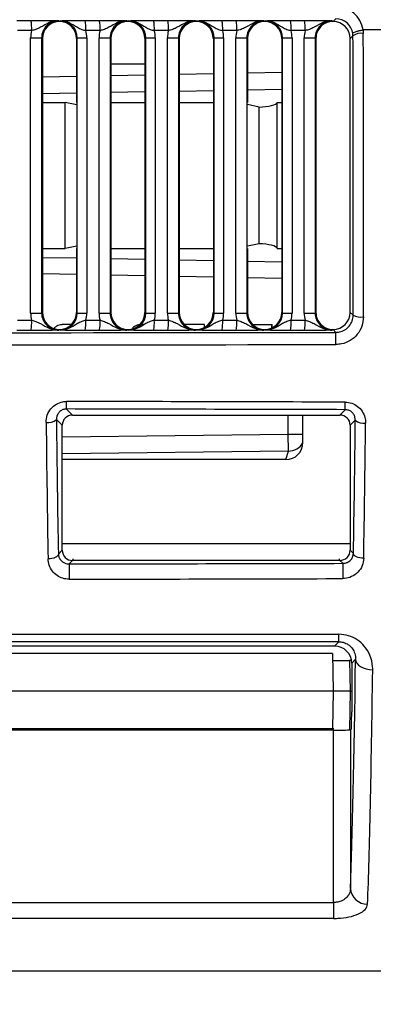
# Model space of a CAD drawing. Units: millimetres. Extents: x 9 to 199, y 7 to 289.
# Drawn here: x 114 to 119, y 147 to 161 of the extents above; entities that cross this region are included whole.
import ezdxf

# ---------------------------------------------------------------- set-up
doc = ezdxf.new("R2010")
doc.units = ezdxf.units.MM
doc.layers.add('FORMAT', color=7, linetype='Continuous')
doc.styles.add('SLDTEXTSTYLE2', font='TXT', dxfattribs={"width": 0.75})
doc.dimstyles.new('SLDDIMSTYLE2', dxfattribs={"dimtxt": 3.5, "dimasz": 3.302, "dimexe": 0, "dimexo": 0.0625, "dimgap": 0.875, "dimtad": 1, "dimdec": 0, "dimlfac": 2, "dimrnd": 1e-09, "dimzin": 12, "dimdsep": 46, "dimtxsty": 'SLDTEXTSTYLE2', "dimsah": 1, "dimcen": 0.09, "dimadec": 0, "dimazin": 3, "dimtfac": 1, "dimtdec": 0, "dimtofl": 0, "dimtmove": 0, "dimatfit": 3, "dimfxl": 0, "dimfrac": 2, "dimtolj": 1, "dimtzin": 12, "dimarcsym": 0})

# ---------------------------------------------------------------- blocks, each defined once
blk = doc.blocks.new('_D_3')
at = {"layer": 'FORMAT', "color": 7}
for p, q in [((85.803, 151.077), (85.803, 128.55)), ((123.873, 151.077), (123.873, 128.55)), ((85.803, 129.55), (123.873, 129.55))]:
    blk.add_line(p, q, dxfattribs=at)
for points in [[(85.803, 129.55), (89.105, 129.042), (89.105, 130.058)], [(123.873, 129.55), (120.571, 130.058), (120.571, 129.042)]]:
    blk.add_solid(points, dxfattribs=at)
at = {"layer": 'FORMAT', "color": 7, "insert": (103.027, 134.062), "char_height": 3.5, "attachment_point": 1, "style": 'SLDTEXTSTYLE2'}
blk.add_mtext('76', dxfattribs=at)
blk = doc.blocks.new('_D_4')
at = {"layer": 'FORMAT', "color": 7}
for p, q in [((89.751, 147.838), (89.751, 136.631)), ((119.934, 147.827), (119.934, 136.631)), ((89.751, 137.631), (119.934, 137.631))]:
    blk.add_line(p, q, dxfattribs=at)
for points in [[(89.751, 137.631), (93.053, 137.123), (93.053, 138.139)], [(119.934, 137.631), (116.632, 138.139), (116.632, 137.123)]]:
    blk.add_solid(points, dxfattribs=at)
at = {"layer": 'FORMAT', "color": 7, "insert": (102.356, 142.143), "char_height": 3.5, "attachment_point": 1, "style": 'SLDTEXTSTYLE2'}
blk.add_mtext('60', dxfattribs=at)

msp = doc.modelspace()

# ---------------------------------------------------------------- linework, layer by layer
at = {"color": 7, "linetype": 'Continuous', "lineweight": 25}
for p, q in [((113.4748, 161.4674), (113.6807, 161.4674)), ((114.087, 161.4623), (114.097, 161.4523)), ((114.097, 161.4523), (114.1069, 161.4623)), ((114.097, 161.4517), (114.097, 161.4523)), ((114.4724, 161.4674), (114.6782, 161.4674)), ((115.0846, 161.4623), (115.0945, 161.4523)), ((115.0945, 161.4523), (115.1045, 161.4623)), ((115.0945, 161.4517), (115.0945, 161.4523)), ((115.4699, 161.4674), (115.6758, 161.4674)), ((116.0821, 161.4623), (116.0921, 161.4523)), ((116.0921, 161.4523), (116.1021, 161.4623)), ((116.0921, 161.4517), (116.0921, 161.4523)), ((116.4675, 161.4674), (116.6734, 161.4674)), ((117.0797, 161.4623), (117.0897, 161.4523)), ((117.0897, 161.4523), (117.0996, 161.4623)), ((117.0897, 161.4517), (117.0897, 161.4523)), ((117.4651, 161.4674), (117.6709, 161.4674)), ((118.0773, 161.4623), (118.0878, 161.4517)), ((118.0879, 161.4517), (118.0878, 161.4517)), ((118.0879, 161.4517), (118.1275, 161.4913)), ((113.691, 161.3175), (113.4851, 161.3175)), ((114.6885, 161.3175), (114.4827, 161.3175)), ((115.6861, 161.3175), (115.4802, 161.3175)), ((116.6836, 161.3175), (116.4778, 161.3175)), ((117.6812, 161.3175), (117.4753, 161.3175)), ((118.3787, 161.2429), (118.3765, 161.2745)), ((118.5252, 161.3267), (118.5287, 161.2756)), ((119.4966, 161.3267), (118.5252, 161.3267)), ((118.5252, 161.3267), (118.5252, 161.3267)), ((113.6768, 161.2118), (113.8372, 161.2118)), ((113.6768, 157.1916), (113.6768, 161.2118)), ((113.8372, 161.2118), (113.8372, 157.1916)), ((113.8476, 161.2015), (113.8372, 161.2118)), ((113.8476, 161.2015), (113.8476, 157.202)), ((114.3571, 161.2128), (114.3464, 161.2021)), ((114.3464, 161.2021), (114.3464, 160.2687)), ((114.3571, 161.2128), (114.4966, 161.2128)), ((114.3571, 157.1907), (114.3571, 161.2128)), ((114.4966, 161.2128), (114.4966, 157.1907)), ((114.6743, 161.2118), (114.8348, 161.2118)), ((114.6743, 157.1916), (114.6743, 161.2118)), ((114.8348, 161.2118), (114.8348, 157.1916)), ((114.8451, 161.2015), (114.8348, 161.2118)), ((114.8451, 161.2015), (114.8451, 157.202)), ((115.3547, 161.2128), (115.3439, 161.2021)), ((115.3439, 161.2021), (115.3439, 157.2014)), ((115.3547, 161.2128), (115.4942, 161.2128)), ((115.3547, 157.1907), (115.3547, 161.2128)), ((115.4942, 161.2128), (115.4942, 157.1907)), ((115.6719, 161.2118), (115.8324, 161.2118)), ((115.6719, 157.1916), (115.6719, 161.2118)), ((115.8324, 161.2118), (115.8324, 157.1916)), ((115.8427, 161.2015), (115.8324, 161.2118)), ((115.8427, 161.2015), (115.8427, 157.202)), ((116.3522, 161.2128), (116.3415, 161.2021)), ((116.3415, 161.2021), (116.3415, 157.2014)), ((116.3522, 161.2128), (116.4917, 161.2128)), ((116.3522, 157.1907), (116.3522, 161.2128)), ((116.4917, 161.2128), (116.4917, 157.1907)), ((116.6695, 161.2118), (116.8299, 161.2118)), ((116.6695, 157.1916), (116.6695, 161.2118)), ((116.8299, 161.2118), (116.8299, 157.1916)), ((116.8403, 161.2015), (116.8299, 161.2118)), ((116.8403, 161.2015), (116.8403, 160.2687)), ((117.3498, 161.2128), (117.339, 161.2021)), ((117.339, 161.2021), (117.339, 157.2014)), ((117.3498, 161.2128), (117.4893, 161.2128)), ((117.3498, 157.1907), (117.3498, 161.2128)), ((117.4893, 161.2128), (117.4893, 157.1907)), ((117.667, 161.2118), (117.8275, 161.2118)), ((117.667, 157.1916), (117.667, 161.2118)), ((117.8275, 161.2118), (117.8275, 157.1916)), ((117.8378, 161.2015), (117.8275, 161.2118)), ((117.8378, 161.2015), (117.8378, 157.202)), ((118.3787, 161.2429), (118.3378, 161.2021)), ((118.3378, 157.2014), (118.3378, 161.2021)), ((113.8476, 160.2687), (114.1821, 160.2687)), ((114.3486, 160.2351), (114.1821, 160.2687)), ((114.1821, 158.1348), (114.1821, 160.2687)), ((114.8451, 160.2687), (115.3439, 160.2687)), ((115.8427, 160.2687), (116.3415, 160.2687)), ((117.2745, 158.1348), (117.2745, 160.2687)), ((117.2745, 160.2687), (117.339, 160.2687)), ((117.0077, 160.2017), (116.8381, 160.236)), ((117.0077, 158.2017), (117.0077, 160.2017)), ((113.8476, 158.1348), (114.1821, 158.1348)), ((114.3486, 158.1684), (114.1821, 158.1348)), ((114.3464, 158.1348), (114.3464, 157.2014)), ((114.8451, 158.1348), (115.3439, 158.1348)), ((115.8427, 158.1348), (116.3415, 158.1348)), ((117.0077, 158.2017), (116.8381, 158.1675)), ((116.8403, 158.1348), (116.8403, 157.202)), ((117.2745, 158.1348), (117.339, 158.1348)), ((113.4851, 157.086), (113.691, 157.086)), ((113.6768, 157.1916), (113.8372, 157.1916)), ((113.8372, 157.1916), (113.8476, 157.202)), ((114.3464, 157.2014), (114.3571, 157.1907)), ((114.3571, 157.1907), (114.4966, 157.1907)), ((114.4827, 157.086), (114.6885, 157.086)), ((114.6743, 157.1916), (114.8348, 157.1916)), ((114.8348, 157.1916), (114.8451, 157.202)), ((115.3439, 157.2014), (115.3547, 157.1907)), ((115.3547, 157.1907), (115.4942, 157.1907)), ((115.4802, 157.086), (115.6861, 157.086)), ((115.6719, 157.1916), (115.8324, 157.1916)), ((115.8324, 157.1916), (115.8427, 157.202)), ((116.3415, 157.2014), (116.3522, 157.1907)), ((116.3522, 157.1907), (116.4917, 157.1907)), ((116.4778, 157.086), (116.6836, 157.086)), ((116.6695, 157.1916), (116.8299, 157.1916)), ((116.8299, 157.1916), (116.8403, 157.202)), ((117.339, 157.2014), (117.3498, 157.1907)), ((117.3498, 157.1907), (117.4893, 157.1907)), ((117.4753, 157.086), (117.6812, 157.086)), ((117.667, 157.1916), (117.8275, 157.1916)), ((117.8275, 157.1916), (117.8378, 157.202)), ((118.3378, 157.2014), (118.3811, 157.1581)), ((114.097, 156.9512), (114.087, 156.9412)), ((114.097, 156.9512), (114.097, 156.9517)), ((114.1069, 156.9412), (114.097, 156.9512)), ((114.273, 157.0247), (114.1345, 157.0247)), ((115.0945, 156.9512), (115.0846, 156.9412)), ((115.0945, 156.9512), (115.0945, 156.9517)), ((115.1045, 156.9412), (115.0945, 156.9512)), ((116.2104, 157.0247), (115.9163, 157.0247)), ((116.0921, 156.9512), (116.0821, 156.9412)), ((116.0921, 156.9512), (116.0921, 156.9517)), ((116.1021, 156.9412), (116.0921, 156.9512)), ((116.2104, 156.9818), (116.2104, 157.0247)), ((116.2104, 157.0247), (116.2139, 157.0247)), ((116.2139, 156.9837), (116.2139, 157.0247)), ((116.9139, 157.0247), (117.1951, 157.0247)), ((117.0897, 156.9512), (117.0797, 156.9412)), ((117.0897, 156.9512), (117.0897, 156.9517)), ((117.0996, 156.9412), (117.0897, 156.9512)), ((117.1951, 156.9753), (117.1951, 157.0247)), ((117.1951, 157.0247), (117.1986, 157.0247)), ((117.1986, 156.977), (117.1986, 157.0247)), ((118.0878, 156.9517), (118.0773, 156.9412)), ((118.0878, 156.9517), (118.0879, 156.9517)), ((118.1303, 156.9094), (118.0879, 156.9517)), ((113.6807, 156.936), (113.4748, 156.936)), ((114.6782, 156.936), (114.4724, 156.936)), ((115.6758, 156.936), (115.4699, 156.936)), ((116.6734, 156.936), (116.4675, 156.936)), ((117.6709, 156.936), (117.4651, 156.936)), ((114.2, 155.7896), (114.2877, 155.7017)), ((114.2877, 155.7017), (118.1879, 155.7017)), ((117.6486, 155.303), (117.6486, 155.7017)), ((118.1879, 155.7017), (118.266, 155.7796)), ((114.1378, 155.5515), (114.0528, 155.6367)), ((114.1378, 153.727), (114.1378, 155.5515)), ((118.4125, 155.6267), (118.3378, 155.5522)), ((118.3378, 155.5522), (118.3378, 153.7263)), ((117.4372, 155.1754), (117.4342, 155.4216)), ((117.3999, 155.0499), (117.4372, 155.1754)), ((117.3999, 155.0499), (114.1378, 155.0499)), ((114.0808, 153.6698), (114.1378, 153.727)), ((118.3378, 153.7263), (118.3848, 153.6794)), ((114.2877, 153.5767), (114.2367, 153.5255)), ((114.2878, 153.5767), (114.2877, 153.5767)), ((114.2926, 153.6011), (114.2878, 153.5767)), ((118.1878, 153.5767), (114.2878, 153.5767)), ((118.1878, 153.5767), (118.183, 153.6011)), ((118.1879, 153.5767), (118.1878, 153.5767)), ((118.2297, 153.5351), (118.1879, 153.5767)), ((107.8364, 152.4989), (118.1725, 152.4989)), ((118.1725, 152.3896), (118.1725, 152.4989)), ((118.1725, 152.3896), (107.8364, 152.3896)), ((118.1097, 152.3267), (118.1725, 152.3896)), ((118.1097, 152.3267), (106.4628, 152.3267)), ((118.0782, 152.2177), (106.4628, 152.2177)), ((118.0782, 152.2177), (118.0878, 151.6689)), ((118.08, 152.1177), (118.33, 152.1177)), ((118.33, 152.1177), (118.3378, 151.6689)), ((118.3563, 152.1177), (118.33, 152.1177)), ((118.4161, 152.1332), (118.3596, 152.0768)), ((118.3596, 152.0768), (118.3596, 151.3661)), ((118.0878, 151.6689), (118.0782, 151.1177)), ((118.3378, 151.6689), (118.0878, 151.6689)), ((118.3378, 151.6689), (118.3596, 151.6689)), ((118.0782, 151.1177), (106.4628, 151.1177)), ((118.0922, 151.0986), (106.4628, 151.0986)), ((118.1002, 151.1177), (118.0782, 151.1177)), ((118.0922, 148.5798), (118.0922, 151.0986)), ((118.3554, 151.1161), (118.3421, 151.1028)), ((118.3421, 151.1028), (118.3421, 148.7854)), ((107.3553, 148.5798), (118.0922, 148.5798)), ((118.0922, 148.5798), (118.0922, 148.3469)), ((118.0922, 148.3469), (107.3553, 148.3469)), ((119.6838, 147.5767), (82.3378, 147.5767)), ((113.7628, 147.5767), (113.1629, 147.5767)), ((119.6838, 147.5767), (118.5137, 147.5767))]:
    msp.add_line(p, q, dxfattribs=at)
at = {"color": 8, "linetype": 'Continuous', "lineweight": 25}
for p, q in [((115.3439, 160.8267), (114.8451, 160.8267)), ((116.3415, 160.6862), (115.8427, 160.6769)), ((117.339, 160.7049), (116.8403, 160.6956)), ((114.3464, 160.6489), (113.8476, 160.6396)), ((115.3439, 160.6676), (114.8451, 160.6583)), ((113.8476, 160.3981), (114.3464, 160.4074)), ((114.8451, 160.4167), (115.3439, 160.426)), ((115.8427, 160.4353), (116.3415, 160.4447)), ((116.8403, 160.454), (117.339, 160.4633)), ((113.8476, 158.0054), (114.3464, 157.9961)), ((114.8451, 157.9868), (115.3439, 157.9775)), ((115.8427, 157.9681), (116.3415, 157.9588)), ((116.8403, 157.9495), (117.339, 157.9402)), ((114.3464, 157.7545), (113.8476, 157.7639)), ((115.3439, 157.7359), (114.8451, 157.7452)), ((116.3415, 157.7172), (115.8427, 157.7266)), ((117.339, 157.6986), (116.8403, 157.7079)), ((117.4342, 155.4216), (117.4342, 155.7017)), ((114.1378, 155.3811), (117.4342, 155.4216)), ((117.4342, 155.4216), (117.6486, 155.4216)), ((117.4372, 155.1754), (114.1378, 155.1348)), ((114.1378, 153.8247), (118.3378, 153.8247)), ((118.0878, 151.6689), (106.4628, 151.6689)), ((118.3378, 151.6689), (118.3279, 151.1015))]:
    msp.add_line(p, q, dxfattribs=at)
at = {"color": 7, "linetype": 'Continuous', "lineweight": 25, "flags": 128}
for points in [[(118.1305, 156.7314), (118.1304, 156.7639), (118.1304, 156.7962), (118.1304, 156.8267), (118.1303, 156.8541), (118.1303, 156.8769), (118.1303, 156.8943), (118.1303, 156.9053), (118.1303, 156.9094)], [(114.0808, 153.6698), (114.0771, 153.6565), (114.0681, 153.6437), (114.054, 153.6318), (114.0353, 153.6213), (114.0128, 153.6126), (113.9872, 153.6061), (113.9596, 153.6019), (113.9309, 153.6002)], [(118.5347, 153.6099), (118.506, 153.6116), (118.4784, 153.6158), (118.4528, 153.6223), (118.4303, 153.631), (118.4116, 153.6415), (118.3975, 153.6533), (118.3884, 153.6661), (118.3848, 153.6794)], [(118.4161, 152.1332), (118.4215, 152.1038), (118.4361, 152.0755), (118.4594, 152.0494), (118.4905, 152.0264), (118.5282, 152.0075), (118.5712, 151.9933), (118.6177, 151.9844), (118.666, 151.9811)]]:
    msp.add_lwpolyline(points, dxfattribs=at)
at = {"color": 7, "linetype": 'Continuous', "lineweight": 25}
for centre, radius, start, end in [((113.1235, 161.3539), 0.5686, 356.32566, 11.51693), ((113.9152, 161.3539), 0.5686, 356.32566, 11.51693), ((114.121, 161.3539), 0.5686, 356.32566, 11.51693), ((114.9127, 161.3539), 0.5686, 356.32566, 11.51693), ((115.1186, 161.3539), 0.5686, 356.32566, 11.51693), ((115.9103, 161.3539), 0.5686, 356.32566, 11.51693), ((116.1162, 161.3539), 0.5686, 356.32566, 11.51693), ((116.9079, 161.3539), 0.5686, 356.32566, 11.51693), ((117.1137, 161.3539), 0.5686, 356.32566, 11.51693), ((118.4945, 161.0715), 0.2068, 80.50245, 124.06146), ((113.1235, 157.0496), 0.5686, 348.48307, 3.67434), ((113.9152, 157.0496), 0.5686, 348.48307, 3.67434), ((114.121, 157.0496), 0.5686, 348.48307, 3.67434), ((114.9127, 157.0496), 0.5686, 348.48307, 3.67434), ((115.1186, 157.0496), 0.5686, 348.48307, 3.67434), ((115.9103, 157.0496), 0.5686, 348.48307, 3.67434), ((116.1162, 157.0496), 0.5686, 348.48307, 3.67434), ((116.9079, 157.0496), 0.5686, 348.48307, 3.67434), ((117.1137, 157.0496), 0.5686, 348.48307, 3.67434), ((118.496, 157.4123), 0.279, 245.67585, 277.22368), ((73.0632, 155.9809), 41.1373, 359.73364, 359.88809), ((77.3503, 155.9702), 40.9161, 359.73308, 359.88818), ((113.934, 155.7676), 0.1768, 259.86036, 312.2263), ((118.5313, 155.7571), 0.1764, 227.66513, 280.15264), ((162.4929, 153.4928), 48.2563, 179.96109, 180.22654), ((166.5671, 153.5026), 48.3375, 179.96144, 180.22629), ((118.5836, 148.7989), 0.2419, 183.19957, 272.00902)]:
    msp.add_arc(centre, radius, start, end, dxfattribs=at)
at = {"color": 8, "linetype": 'Continuous', "lineweight": 25}
msp.add_arc((117.4376, 155.4229), 0.2475, 269.90931, 328.4254, dxfattribs=at)
at = {"color": 7, "linetype": 'Continuous', "lineweight": 25}
for centre, major_axis, ratio, start_param, end_param in [((118.1286, 161.2759), (0.373, -0.1455), 0.9946516, 0.5017344, 1.9433792), ((114.0868, 161.2122), (0.0716, 0.2397), 0.9976661, 0.2901538, 1.8618658), ((114.0973, 161.2017), (0.0791, 0.2372), 0.9984753, 0.3236249, 1.8930536), ((114.096, 161.2017), (0.2257, 0.1085), 0.9980488, 5.8360684, 7.4030566), ((114.1065, 161.2122), (0.2241, 0.1125), 0.9967377, 5.8188324, 7.388104), ((115.0844, 161.2122), (0.0716, 0.2397), 0.9976661, 0.2901538, 1.8618658), ((115.0949, 161.2017), (0.0791, 0.2372), 0.9984753, 0.3236249, 1.8930536), ((115.0936, 161.2017), (0.2257, 0.1085), 0.9980488, 5.8360684, 7.4030566), ((115.1041, 161.2122), (0.2241, 0.1125), 0.9967377, 5.8188324, 7.388104), ((116.0819, 161.2122), (0.0716, 0.2397), 0.9976661, 0.2901538, 1.8618658), ((116.0924, 161.2017), (0.0791, 0.2372), 0.9984753, 0.3236249, 1.8930536), ((116.0911, 161.2017), (0.2257, 0.1085), 0.9980488, 5.8360684, 7.4030566), ((116.1016, 161.2122), (0.2241, 0.1125), 0.9967377, 5.8188324, 7.388104), ((117.0795, 161.2122), (0.0716, 0.2397), 0.9976661, 0.2901538, 1.8618658), ((117.09, 161.2017), (0.0791, 0.2372), 0.9984753, 0.3236249, 1.8930536), ((117.0887, 161.2017), (0.2257, 0.1085), 0.9980488, 5.8360684, 7.4030566), ((117.0992, 161.2122), (0.2241, 0.1125), 0.9967377, 5.8188324, 7.388104), ((118.0771, 161.2122), (0.0716, 0.2397), 0.9976661, 0.2901538, 1.8618658), ((118.0876, 161.2017), (0.0791, 0.2372), 0.9984753, 0.3213416, 1.8930536), ((118.0875, 161.2017), (0.2257, 0.1085), 0.9980488, 5.8360684, 7.4053399), ((118.1286, 161.2428), (0.234, -0.089), 0.9915698, 0.4941072, 1.9360243), ((114.0764, 161.2122), (0.1265, 0.3796), 0.9984753, 1.6258819, 1.8930536), ((114.0961, 161.2122), (0.3612, 0.1735), 0.9980488, 5.8360684, 6.1007996), ((115.0739, 161.2122), (0.1265, 0.3796), 0.9984753, 1.6258819, 1.8930536), ((115.0936, 161.2122), (0.3612, 0.1735), 0.9980488, 5.8360684, 6.1007996), ((116.0715, 161.2122), (0.1265, 0.3796), 0.9984753, 1.6258819, 1.8930536), ((116.0912, 161.2122), (0.3612, 0.1735), 0.9980488, 5.8360684, 6.1007996), ((117.069, 161.2122), (0.1265, 0.3796), 0.9984753, 1.6258819, 1.8930536), ((117.0887, 161.2122), (0.3612, 0.1735), 0.9980488, 5.8360684, 6.1007996), ((118.0666, 161.2122), (0.1265, 0.3796), 0.9984753, 1.6258819, 1.8930536), ((118.3396, 158.8267), (0, 11.25), 0.0172223, 4.5614924, 4.9318178), ((118.1896, 158.8267), (0, 11.1), 0.0174551, 4.5614924, 4.9318178), ((117.0251, 160.2687), (0.25, 0.005), 0.267196, 4.6371975, 6.2079939), ((117.0251, 158.1348), (0.25, -0.005), 0.267196, 0.0751915, 1.6459878), ((114.0764, 157.1913), (-0.1265, 0.3796), 0.9984753, 1.2485391, 1.5157108), ((114.0868, 157.1913), (-0.0716, 0.2397), 0.9976661, 1.2797269, 2.8514388), ((114.0973, 157.2018), (-0.0791, 0.2372), 0.9984753, 1.2485391, 2.8179677), ((114.096, 157.2018), (0.2257, -0.1085), 0.9980488, 5.163314, 6.7303022), ((114.1065, 157.1913), (0.2241, -0.1125), 0.9967377, 5.1782667, 6.7475382), ((114.0961, 157.1913), (0.3612, -0.1735), 0.9980488, 0.1823857, 0.4471169), ((115.0739, 157.1913), (-0.1265, 0.3796), 0.9984753, 1.2485391, 1.5157108), ((115.0844, 157.1913), (-0.0716, 0.2397), 0.9976661, 1.2797269, 2.8514388), ((115.0949, 157.2018), (-0.0791, 0.2372), 0.9984753, 1.2485391, 2.8179677), ((115.0936, 157.2018), (0.2257, -0.1085), 0.9980488, 5.163314, 6.7303022), ((115.1041, 157.1913), (0.2241, -0.1125), 0.9967377, 5.1782667, 6.7475382), ((115.0936, 157.1913), (0.3612, -0.1735), 0.9980488, 0.1823857, 0.4471169), ((116.0715, 157.1913), (-0.1265, 0.3796), 0.9984753, 1.2485391, 1.5157108), ((116.0819, 157.1913), (-0.0716, 0.2397), 0.9976661, 1.2797269, 2.8514388), ((116.0924, 157.2018), (-0.0791, 0.2372), 0.9984753, 1.2485391, 2.8179677), ((116.0911, 157.2018), (0.2257, -0.1085), 0.9980488, 5.163314, 6.7303022), ((116.1016, 157.1913), (0.2241, -0.1125), 0.9967377, 5.1782667, 6.7475382), ((116.0912, 157.1913), (0.3612, -0.1735), 0.9980488, 0.1823857, 0.4471169), ((117.069, 157.1913), (-0.1265, 0.3796), 0.9984753, 1.2485391, 1.5157108), ((117.0795, 157.1913), (-0.0716, 0.2397), 0.9976661, 1.2797269, 2.8514388), ((117.09, 157.2018), (-0.0791, 0.2372), 0.9984753, 1.2485391, 2.8179677), ((117.0887, 157.2018), (0.2257, -0.1085), 0.9980488, 5.163314, 6.7303022), ((117.0992, 157.1913), (0.2241, -0.1125), 0.9967377, 5.1782667, 6.7475382), ((117.0887, 157.1913), (0.3612, -0.1735), 0.9980488, 0.1823857, 0.4471169), ((118.0666, 157.1913), (-0.1265, 0.3796), 0.9984753, 1.2485391, 1.5157108), ((118.0771, 157.1913), (-0.0716, 0.2397), 0.9976661, 1.2797269, 2.8514388), ((118.0876, 157.2018), (-0.0791, 0.2372), 0.9984753, 1.2485391, 2.820251), ((118.0875, 157.2018), (0.2257, -0.1085), 0.9980488, 5.1610307, 6.7303022), ((1655.9208, 158.9767), (9095.4378, 11.0983), 0.0000213, 4.5413517, 4.5425002), ((1655.921, 158.8267), (9095.4378, 11.2483), 0.0000216, 4.5413517, 4.5425002), ((-1221.4216, 158.6768), (4548.4015, -11.0932), 0.0000852, 1.2718221, 1.2727574), ((-1221.4212, 158.8267), (4548.4015, -11.2431), 0.0000863, 1.2718221, 1.2727574), ((114.2876, 155.5516), (0.0345, 0.1461), 0.9972736, 0.2312135, 1.8032308), ((118.1874, 155.5516), (0.1328, 0.071), 0.9956124, 5.7939905, 7.36113), ((114.2741, 158.8267), (0, 11.25), 0.0344552, 1.8622958, 2.0539625), ((114.424, 158.8267), (0, 11.1), 0.0349208, 1.8622958, 2.0539625), ((118.0414, 158.8267), (0, 11.1), 0.0349208, 4.2301994, 4.4199469), ((118.1913, 158.8267), (0, 11.25), 0.0344552, 4.2301994, 4.4199469), ((117.3992, 155.3037), (-0.0216, 0.253), 0.9823039, 3.0578174, 4.6255831), ((114.2876, 153.7268), (-0.0345, 0.1461), 0.9972736, 1.3383619, 2.9103792), ((118.1874, 153.7268), (0.1328, -0.071), 0.9956124, 5.2052407, 6.7723801), ((2208.2773, 158.9766), (4548.4015, 11.0932), 0.0000852, 4.2339538, 4.2349425), ((2208.2776, 158.8267), (4548.4015, 11.2431), 0.0000863, 4.2339538, 4.2349425), ((118.1096, 152.0767), (0.1768, 0.1768), 0.9996955, 5.4979394, 7.0684312), ((118.2637, 158.8267), (0, 11), 0.0174551, 3.562181, 4.0582175), ((118.5137, 158.8267), (0, 11.25), 0.0170672, 3.562181, 4.0582175), ((118.3553, 151.3661), (0, 0.25), 0.0174551, 3.1590459, 4.712389), ((118.0922, 151.1029), (0.25, 0), 0.0174551, 4.712389, 6.265732)]:
    msp.add_ellipse(centre, major_axis=major_axis, ratio=ratio, start_param=start_param, end_param=end_param, dxfattribs=at)
for points, knots in [([(113.6807, 161.4674), (113.7191, 161.4674), (113.7958, 161.4672), (113.9161, 161.4661), (114.0068, 161.4644), (114.0605, 161.463), (114.0828, 161.4624), (114.0865, 161.4623), (114.087, 161.4623)], [0, 0, 0, 0, 0.2236557, 0.446652, 0.767309, 0.9603349, 0.995201, 1, 1, 1, 1]), ([(114.087, 161.4623), (114.0862, 161.4623), (114.0777, 161.4623), (114.0301, 161.4606), (113.9353, 161.436), (113.843, 161.3768), (113.7588, 161.3358), (113.7124, 161.3232), (113.691, 161.3175)], [0, 0, 0, 0, 0.0053305, 0.0600689, 0.3334476, 0.6773525, 0.8511218, 1, 1, 1, 1]), ([(114.1069, 161.4623), (114.1073, 161.4623), (114.1103, 161.4624), (114.1279, 161.463), (114.1708, 161.4644), (114.2481, 161.4661), (114.3591, 161.4672), (114.4346, 161.4674), (114.4724, 161.4674)], [0, 0, 0, 0, 0.0047984, 0.0396151, 0.2326642, 0.5539225, 0.776633, 1, 1, 1, 1]), ([(114.1069, 161.4623), (114.1077, 161.4623), (114.1158, 161.4623), (114.1611, 161.4606), (114.2515, 161.4362), (114.3373, 161.3767), (114.416, 161.3357), (114.4616, 161.3232), (114.4827, 161.3175)], [0, 0, 0, 0, 0.0053443, 0.0597599, 0.3331465, 0.6782617, 0.8515619, 1, 1, 1, 1]), ([(114.6782, 161.4674), (114.7166, 161.4674), (114.7933, 161.4672), (114.9137, 161.4661), (115.0043, 161.4644), (115.0581, 161.463), (115.0803, 161.4624), (115.0841, 161.4623), (115.0846, 161.4623)], [0, 0, 0, 0, 0.2236557, 0.446652, 0.767309, 0.9603349, 0.995201, 1, 1, 1, 1]), ([(115.0846, 161.4623), (115.0838, 161.4623), (115.0752, 161.4623), (115.0277, 161.4606), (114.9328, 161.436), (114.8406, 161.3768), (114.7563, 161.3358), (114.7099, 161.3232), (114.6885, 161.3175)], [0, 0, 0, 0, 0.0053305, 0.0600689, 0.3334476, 0.6773525, 0.8511218, 1, 1, 1, 1]), ([(115.1045, 161.4623), (115.1049, 161.4623), (115.1079, 161.4624), (115.1255, 161.463), (115.1683, 161.4644), (115.2456, 161.4661), (115.3566, 161.4672), (115.4321, 161.4674), (115.4699, 161.4674)], [0, 0, 0, 0, 0.0047984, 0.0396151, 0.2326642, 0.5539225, 0.776633, 1, 1, 1, 1]), ([(115.1045, 161.4623), (115.1052, 161.4623), (115.1134, 161.4623), (115.1587, 161.4606), (115.2491, 161.4362), (115.3349, 161.3767), (115.4135, 161.3357), (115.4592, 161.3232), (115.4802, 161.3175)], [0, 0, 0, 0, 0.0053443, 0.05975988, 0.33314654, 0.67826167, 0.85156187, 1, 1, 1, 1]), ([(115.6758, 161.4674), (115.7142, 161.4674), (115.7909, 161.4672), (115.9112, 161.4661), (116.0019, 161.4644), (116.0556, 161.463), (116.0779, 161.4624), (116.0817, 161.4623), (116.0821, 161.4623)], [0, 0, 0, 0, 0.2236557, 0.446652, 0.767309, 0.9603349, 0.995201, 1, 1, 1, 1]), ([(116.0821, 161.4623), (116.0814, 161.4623), (116.0728, 161.4623), (116.0252, 161.4606), (115.9304, 161.436), (115.8382, 161.3768), (115.7539, 161.3358), (115.7075, 161.3232), (115.6861, 161.3175)], [0, 0, 0, 0, 0.00533055, 0.06006893, 0.33344764, 0.67735251, 0.85112182, 1, 1, 1, 1]), ([(116.1021, 161.4623), (116.1024, 161.4623), (116.1054, 161.4624), (116.1231, 161.463), (116.1659, 161.4644), (116.2432, 161.4661), (116.3542, 161.4672), (116.4297, 161.4674), (116.4675, 161.4674)], [0, 0, 0, 0, 0.0047984, 0.0396151, 0.2326642, 0.5539225, 0.776633, 1, 1, 1, 1]), ([(116.1021, 161.4623), (116.1028, 161.4623), (116.1109, 161.4623), (116.1562, 161.4606), (116.2467, 161.4362), (116.3324, 161.3767), (116.4111, 161.3357), (116.4567, 161.3232), (116.4778, 161.3175)], [0, 0, 0, 0, 0.0053443, 0.0597599, 0.3331465, 0.6782617, 0.8515619, 1, 1, 1, 1]), ([(116.6734, 161.4674), (116.7118, 161.4674), (116.7885, 161.4672), (116.9088, 161.4661), (116.9994, 161.4644), (117.0532, 161.463), (117.0754, 161.4624), (117.0792, 161.4623), (117.0797, 161.4623)], [0, 0, 0, 0, 0.2236557, 0.446652, 0.767309, 0.9603349, 0.995201, 1, 1, 1, 1]), ([(117.0797, 161.4623), (117.0789, 161.4623), (117.0704, 161.4623), (117.0228, 161.4606), (116.928, 161.436), (116.8357, 161.3768), (116.7514, 161.3358), (116.7051, 161.3232), (116.6836, 161.3175)], [0, 0, 0, 0, 0.0053305, 0.0600689, 0.3334476, 0.6773525, 0.8511218, 1, 1, 1, 1]), ([(117.0996, 161.4623), (117.1, 161.4623), (117.103, 161.4624), (117.1206, 161.463), (117.1634, 161.4644), (117.2408, 161.4661), (117.3518, 161.4672), (117.4273, 161.4674), (117.4651, 161.4674)], [0, 0, 0, 0, 0.0047984, 0.0396151, 0.2326642, 0.5539225, 0.776633, 1, 1, 1, 1]), ([(117.0996, 161.4623), (117.1004, 161.4623), (117.1085, 161.4623), (117.1538, 161.4606), (117.2442, 161.4362), (117.33, 161.3767), (117.4087, 161.3357), (117.4543, 161.3232), (117.4753, 161.3175)], [0, 0, 0, 0, 0.0053443, 0.0597599, 0.3331465, 0.6782617, 0.8515619, 1, 1, 1, 1]), ([(117.6709, 161.4674), (117.7093, 161.4674), (117.786, 161.4672), (117.9064, 161.4661), (117.997, 161.4644), (118.0507, 161.463), (118.073, 161.4624), (118.0768, 161.4623), (118.0773, 161.4623)], [0, 0, 0, 0, 0.2236557, 0.446652, 0.767309, 0.9603349, 0.995201, 1, 1, 1, 1]), ([(118.0773, 161.4623), (118.0765, 161.4623), (118.0679, 161.4623), (118.0204, 161.4606), (117.9255, 161.436), (117.8333, 161.3768), (117.749, 161.3358), (117.7026, 161.3232), (117.6812, 161.3175)], [0, 0, 0, 0, 0.0053305, 0.0600689, 0.3334476, 0.6773525, 0.8511218, 1, 1, 1, 1]), ([(118.3765, 161.2745), (118.3773, 161.2774), (118.3792, 161.284), (118.3978, 161.2956), (118.4305, 161.308), (118.475, 161.3193), (118.5085, 161.3243), (118.5252, 161.3267)], [0, 0, 0, 0, 0.16419463, 0.35964381, 0.57309587, 0.78654794, 1, 1, 1, 1]), ([(113.691, 157.086), (113.7124, 157.0802), (113.7588, 157.0677), (113.843, 157.0267), (113.9353, 156.9675), (114.0301, 156.9429), (114.0777, 156.9412), (114.0862, 156.9412), (114.087, 156.9412)], [0, 0, 0, 0, 0.14887818, 0.32264749, 0.66655236, 0.93993107, 0.99466945, 1, 1, 1, 1]), ([(114.4827, 157.086), (114.4616, 157.0803), (114.416, 157.0678), (114.3373, 157.0268), (114.2515, 156.9673), (114.1611, 156.9429), (114.1158, 156.9412), (114.1077, 156.9412), (114.1069, 156.9412)], [0, 0, 0, 0, 0.1484381, 0.3217383, 0.6668535, 0.9402401, 0.9946557, 1, 1, 1, 1]), ([(114.6885, 157.086), (114.7099, 157.0802), (114.7563, 157.0677), (114.8406, 157.0267), (114.9328, 156.9675), (115.0277, 156.9429), (115.0752, 156.9412), (115.0838, 156.9412), (115.0846, 156.9412)], [0, 0, 0, 0, 0.1488782, 0.3226475, 0.6665524, 0.9399311, 0.9946695, 1, 1, 1, 1]), ([(115.4802, 157.086), (115.4592, 157.0803), (115.4135, 157.0678), (115.3349, 157.0268), (115.2491, 156.9673), (115.1587, 156.9429), (115.1134, 156.9412), (115.1052, 156.9412), (115.1045, 156.9412)], [0, 0, 0, 0, 0.1484381, 0.3217383, 0.6668535, 0.9402401, 0.9946557, 1, 1, 1, 1]), ([(115.6861, 157.086), (115.7075, 157.0802), (115.7539, 157.0677), (115.8382, 157.0267), (115.9304, 156.9675), (116.0252, 156.9429), (116.0728, 156.9412), (116.0814, 156.9412), (116.0821, 156.9412)], [0, 0, 0, 0, 0.1488782, 0.3226475, 0.6665524, 0.9399311, 0.9946695, 1, 1, 1, 1]), ([(116.4778, 157.086), (116.4567, 157.0803), (116.4111, 157.0678), (116.3324, 157.0268), (116.2467, 156.9673), (116.1562, 156.9429), (116.1109, 156.9412), (116.1028, 156.9412), (116.1021, 156.9412)], [0, 0, 0, 0, 0.1484381, 0.3217383, 0.6668535, 0.9402401, 0.9946557, 1, 1, 1, 1]), ([(116.6836, 157.086), (116.7051, 157.0802), (116.7514, 157.0677), (116.8357, 157.0267), (116.928, 156.9675), (117.0228, 156.9429), (117.0704, 156.9412), (117.0789, 156.9412), (117.0797, 156.9412)], [0, 0, 0, 0, 0.14887818, 0.32264749, 0.66655236, 0.93993107, 0.99466945, 1, 1, 1, 1]), ([(117.4753, 157.086), (117.4543, 157.0803), (117.4087, 157.0678), (117.33, 157.0268), (117.2442, 156.9673), (117.1538, 156.9429), (117.1085, 156.9412), (117.1004, 156.9412), (117.0996, 156.9412)], [0, 0, 0, 0, 0.1484381, 0.3217383, 0.6668535, 0.9402401, 0.9946557, 1, 1, 1, 1]), ([(117.6812, 157.086), (117.7026, 157.0802), (117.749, 157.0677), (117.8333, 157.0267), (117.9255, 156.9675), (118.0204, 156.9429), (118.0679, 156.9412), (118.0765, 156.9412), (118.0773, 156.9412)], [0, 0, 0, 0, 0.14887818, 0.32264749, 0.66655236, 0.93993107, 0.99466945, 1, 1, 1, 1]), ([(118.1303, 156.9094), (118.1475, 156.9104), (118.1932, 156.9133), (118.2635, 156.9422), (118.3282, 156.9984), (118.3723, 157.0733), (118.3782, 157.1299), (118.3811, 157.1581)], [0, 0, 0, 0, 0.1300968, 0.3446241, 0.562443, 0.7812141, 1, 1, 1, 1]), ([(118.5311, 157.1356), (118.5265, 157.0897), (118.5173, 156.9981), (118.4468, 156.8762), (118.3434, 156.7847), (118.231, 156.7378), (118.158, 156.7332), (118.1305, 156.7314)], [0, 0, 0, 0, 0.2190616, 0.4375098, 0.6549612, 0.8695816, 1, 1, 1, 1]), ([(114.087, 156.9412), (114.0865, 156.9412), (114.0828, 156.9411), (114.0605, 156.9405), (114.0068, 156.9391), (113.9161, 156.9374), (113.7958, 156.9362), (113.7191, 156.9361), (113.6807, 156.936)], [0, 0, 0, 0, 0.004799, 0.0396651, 0.232691, 0.553348, 0.7763443, 1, 1, 1, 1]), ([(114.0198, 156.9725), (114.0318, 156.9842), (114.0631, 157.0149), (114.1072, 157.0209), (114.1345, 157.0247)], [0, 0, 0, 0, 0.3817404, 1, 1, 1, 1]), ([(114.4724, 156.936), (114.4346, 156.9361), (114.3591, 156.9362), (114.2481, 156.9374), (114.1708, 156.9391), (114.1279, 156.9405), (114.1103, 156.9411), (114.1073, 156.9412), (114.1069, 156.9412)], [0, 0, 0, 0, 0.223367, 0.4460775, 0.7673358, 0.9603849, 0.9952016, 1, 1, 1, 1]), ([(115.0846, 156.9412), (115.0841, 156.9412), (115.0803, 156.9411), (115.0581, 156.9405), (115.0043, 156.9391), (114.9137, 156.9374), (114.7933, 156.9362), (114.7166, 156.9361), (114.6782, 156.936)], [0, 0, 0, 0, 0.004799, 0.0396651, 0.232691, 0.553348, 0.7763443, 1, 1, 1, 1]), ([(115.4699, 156.936), (115.4321, 156.9361), (115.3566, 156.9362), (115.2456, 156.9374), (115.1683, 156.9391), (115.1255, 156.9405), (115.1079, 156.9411), (115.1049, 156.9412), (115.1045, 156.9412)], [0, 0, 0, 0, 0.223367, 0.4460775, 0.7673358, 0.9603849, 0.9952016, 1, 1, 1, 1]), ([(115.3323, 157.0247), (115.3049, 157.0235), (115.2505, 157.0212), (115.1876, 157.0007), (115.165, 156.9748), (115.1604, 156.9696)], [0, 0, 0, 0, 0.4466063, 0.8873347, 1, 1, 1, 1]), ([(116.0821, 156.9412), (116.0817, 156.9412), (116.0779, 156.9411), (116.0556, 156.9405), (116.0019, 156.9391), (115.9112, 156.9374), (115.7909, 156.9362), (115.7142, 156.9361), (115.6758, 156.936)], [0, 0, 0, 0, 0.004799, 0.0396651, 0.232691, 0.553348, 0.7763443, 1, 1, 1, 1]), ([(116.4675, 156.936), (116.4297, 156.9361), (116.3542, 156.9362), (116.2432, 156.9374), (116.1659, 156.9391), (116.1231, 156.9405), (116.1054, 156.9411), (116.1024, 156.9412), (116.1021, 156.9412)], [0, 0, 0, 0, 0.223367, 0.4460775, 0.7673358, 0.9603849, 0.9952016, 1, 1, 1, 1]), ([(117.0797, 156.9412), (117.0792, 156.9412), (117.0754, 156.9411), (117.0532, 156.9405), (116.9994, 156.9391), (116.9088, 156.9374), (116.7885, 156.9362), (116.7118, 156.9361), (116.6734, 156.936)], [0, 0, 0, 0, 0.004799, 0.0396651, 0.232691, 0.553348, 0.7763443, 1, 1, 1, 1]), ([(117.4651, 156.936), (117.4273, 156.9361), (117.3518, 156.9362), (117.2408, 156.9374), (117.1634, 156.9391), (117.1206, 156.9405), (117.103, 156.9411), (117.1, 156.9412), (117.0996, 156.9412)], [0, 0, 0, 0, 0.223367, 0.4460775, 0.7673358, 0.9603849, 0.9952016, 1, 1, 1, 1]), ([(118.0773, 156.9412), (118.0768, 156.9412), (118.073, 156.9411), (118.0507, 156.9405), (117.997, 156.9391), (117.9064, 156.9374), (117.786, 156.9362), (117.7093, 156.9361), (117.6709, 156.936)], [0, 0, 0, 0, 0.004799, 0.0396651, 0.232691, 0.553348, 0.7763443, 1, 1, 1, 1]), ([(113.9029, 155.5936), (113.906, 155.6292), (113.9122, 155.7003), (113.9665, 155.7951), (114.0465, 155.8641), (114.1298, 155.8967), (114.1819, 155.8995), (114.2004, 155.9005)], [0, 0, 0, 0, 0.2290659, 0.4578132, 0.677289, 0.8850935, 1, 1, 1, 1]), ([(114.2, 155.7896), (114.1908, 155.7892), (114.1646, 155.7878), (114.1224, 155.7712), (114.0828, 155.7363), (114.0566, 155.689), (114.0541, 155.6544), (114.0528, 155.6367)], [0, 0, 0, 0, 0.1089288, 0.3071707, 0.5229579, 0.7573093, 1, 1, 1, 1]), ([(118.2664, 155.8904), (118.2988, 155.8872), (118.3636, 155.8807), (118.45, 155.8315), (118.5166, 155.759), (118.5564, 155.6723), (118.5605, 155.6114), (118.5624, 155.5835)], [0, 0, 0, 0, 0.2006102, 0.4017121, 0.6060878, 0.8191857, 1, 1, 1, 1]), ([(118.4125, 155.6267), (118.4118, 155.6406), (118.4101, 155.6704), (118.3911, 155.7134), (118.3583, 155.7498), (118.315, 155.7748), (118.2822, 155.778), (118.266, 155.7796)], [0, 0, 0, 0, 0.1920963, 0.4125755, 0.6162159, 0.8098863, 1, 1, 1, 1]), ([(114.0808, 153.6698), (114.0828, 153.6548), (114.0868, 153.6241), (114.1107, 153.5835), (114.1453, 153.5514), (114.1852, 153.532), (114.2174, 153.5258), (114.2334, 153.5256), (114.2367, 153.5255)], [0, 0, 0, 0, 0.2254252, 0.4588059, 0.6586125, 0.83461, 0.9659451, 1, 1, 1, 1]), ([(118.2297, 153.5351), (118.2342, 153.5352), (118.2547, 153.5358), (118.2767, 153.5415), (118.3107, 153.5559), (118.3452, 153.5807), (118.3769, 153.6263), (118.3821, 153.6616), (118.3848, 153.6794)], [0, 0, 0, 0, 0.0472108, 0.2133297, 0.2377664, 0.4705406, 0.731854, 1, 1, 1, 1]), ([(114.237, 153.302), (114.2056, 153.3048), (114.1428, 153.3104), (114.058, 153.3541), (113.9888, 153.42), (113.9413, 153.5051), (113.9343, 153.569), (113.9309, 153.6002)], [0, 0, 0, 0, 0.1861899, 0.3724932, 0.5700986, 0.7904283, 1, 1, 1, 1]), ([(118.5347, 153.6099), (118.53, 153.5729), (118.5206, 153.499), (118.4566, 153.4031), (118.3656, 153.3366), (118.2833, 153.3133), (118.2391, 153.3119), (118.23, 153.3117)], [0, 0, 0, 0, 0.2494872, 0.4985346, 0.7355443, 0.9459374, 1, 1, 1, 1]), ([(118.666, 151.9811), (118.6659, 151.9951), (118.6651, 152.0668), (118.6367, 152.1872), (118.5553, 152.3233), (118.4468, 152.4209), (118.3175, 152.486), (118.2208, 152.4946), (118.1725, 152.4989)], [0, 0, 0, 0, 0.0594259, 0.3028103, 0.5049328, 0.6769275, 0.8386615, 1, 1, 1, 1]), ([(118.1725, 152.3896), (118.192, 152.3883), (118.2166, 152.3866), (118.2629, 152.3737), (118.3124, 152.3492), (118.3648, 152.3001), (118.4036, 152.2331), (118.4162, 152.1751), (118.4161, 152.1402), (118.4161, 152.1332)], [0, 0, 0, 0, 0.1043317, 0.131307, 0.273719, 0.4417421, 0.6568942, 0.9316088, 1, 1, 1, 1]), ([(118.3421, 148.7854), (118.3387, 148.7594), (118.3319, 148.7084), (118.2831, 148.6438), (118.2154, 148.6012), (118.1576, 148.5855), (118.1189, 148.5805), (118.1028, 148.5801), (118.0922, 148.5798)], [0, 0, 0, 0, 0.26299176, 0.51434106, 0.73569719, 0.89209355, 0.92881836, 1, 1, 1, 1]), ([(118.0922, 148.3469), (118.1134, 148.3472), (118.1911, 148.3484), (118.3267, 148.3657), (118.4702, 148.4105), (118.5706, 148.4768), (118.5849, 148.5304), (118.5921, 148.5572)], [0, 0, 0, 0, 0.0780962, 0.28589715, 0.5130606, 0.75618549, 1, 1, 1, 1])]:
    msp.add_open_spline(points, degree=3, knots=knots, dxfattribs=at)

# ---------------------------------------------------------------- dimensions: what is measured, and where the dimension line sits
at = {"layer": 'FORMAT', "color": 7}
for base, p1, p2, picture, middle in [((123.8727, 129.55), (85.8029, 151.0767), (123.8727, 151.0767), '_D_3', (105.6135, 129.55)), ((119.9338, 137.6312), (89.7506, 147.8379), (119.9338, 147.8267), '_D_4', (104.9425, 137.6312))]:
    dim = msp.add_linear_dim(base=base, p1=p1, p2=p2, dimstyle='SLDDIMSTYLE2', dxfattribs=at)
    dim.commit()
    dim.dimension.update_dxf_attribs({"geometry": picture, "text_midpoint": middle, "dimtype": 160})

doc.saveas('drawing.dxf')
